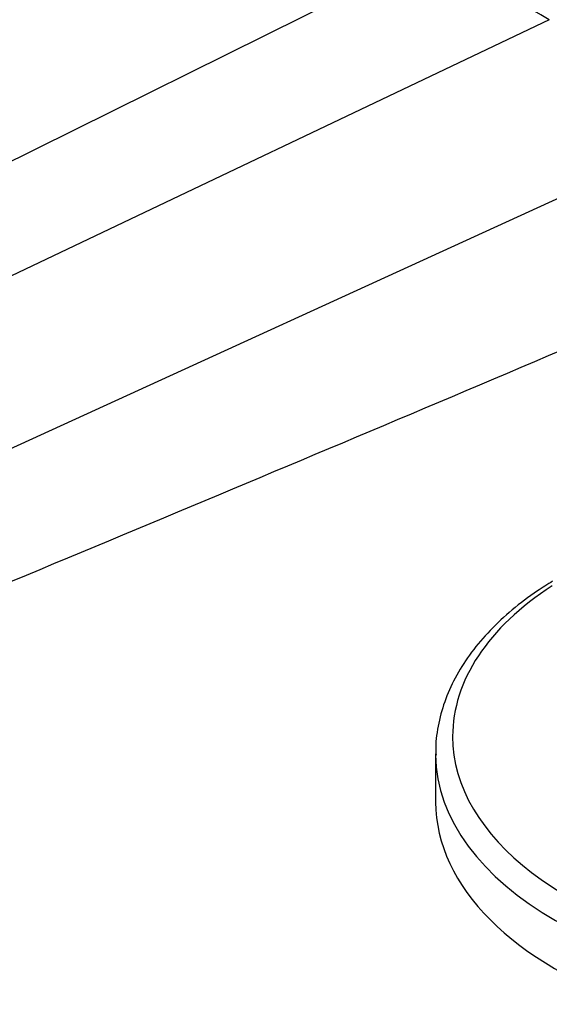
# Model space of a CAD drawing. Units: millimetres. Extents: x 0 to 1478, y 0 to 1758.
# Drawn here: x 366 to 408, y 544 to 621 of the extents above; entities that cross this region are included whole.
import ezdxf
from ezdxf import colors
from ezdxf.entities.mleader import LeaderData, LeaderLine
from ezdxf.math import Vec2, Vec3

# ---------------------------------------------------------------- set-up
doc = ezdxf.new("R2010")
doc.units = ezdxf.units.MM
doc.layers.add('DV5_Défaut', color=7, linetype='Continuous')
doc.layers.add('Défaut', color=7, linetype='Continuous')

# ---------------------------------------------------------------- blocks, each defined once
blk = doc.blocks.new('_DOT')
at = {"color": 0}
blk.add_line((0, 0), (-1, 0), dxfattribs=at)
at = {"color": 0, "const_width": 0.333}
blk.add_lwpolyline([(-0.1665, 0, 1), (0.1665, 0, 1)], format="xyb", close=True, dxfattribs=at)
blk = doc.blocks.new('SE4')
at = {"layer": 'DV5_Défaut', "color": 7, "linetype": 'Continuous'}
for p, q in [((396.027, 625.01), (314.488, 584.541)), ((407.659, 620.958), (324.573, 581.382)), ((418.92, 611.793), (334.287, 573.11)), ((398.754, 563.459), (398.754, 559.67))]:
    blk.add_line(p, q, dxfattribs=at)
for centre, radius, start, end in [((392.136, 595.117), 30.145, 59.00611, 82.58379), ((-1969.961, 6194.816), 6083.977, 292.3548478, 293.0587245)]:
    blk.add_arc(centre, radius, start, end, dxfattribs=at)
for centre, major_axis, start_param, end_param in [((430.754, 564.814), (-30.668, 0), 0, 3.878919), ((430.754, 564.814), (-30.668, 0), 5.554662, 6.283185), ((430.754, 563.459), (-32, 0), 0, 0.005448), ((430.754, 563.459), (-32, 0), 0.005448, 3.129269), ((430.754, 559.67), (-32, 0), 0, 3.141593)]:
    blk.add_ellipse(centre, major_axis=major_axis, ratio=0.57735, start_param=start_param, end_param=end_param, dxfattribs=at)
blk.add_open_spline([(407.917, 576.969), (407.511, 576.722), (406.396, 576.007), (404.714, 574.744), (402.985, 573.139), (401.528, 571.428), (400.362, 569.631), (399.494, 567.765), (398.961, 565.879), (398.732, 564.354), (398.775, 563.566), (398.788, 563.347)], degree=3, knots=[0, 0, 0, 0, 0.0711168, 0.2003923, 0.3295887, 0.4583849, 0.5863389, 0.7129774, 0.8379938, 0.9614592, 1, 1, 1, 1], dxfattribs=at)

msp = doc.modelspace()

# ---------------------------------------------------------------- block references
at = {"layer": 'Défaut'}
msp.add_blockref('SE4', (0, 0), dxfattribs=at)

# ---------------------------------------------------------------- leaders
at = {"layer": 'Défaut', "color": 7, "linetype": 'Continuous'}
ml = msp.add_multileader_mtext('Standard', dxfattribs=at)
ml.set_content('{\\pxsm0.9;\\fSolid Edge ISO|b1||i0||c0|p34;\\W1.;09/05/2018\\P}', color=256)
ml.set_leader_properties()
ml.set_arrow_properties(name='DOT')
ml.build(insert=Vec2(0, 0))
ml.multileader.update_dxf_attribs({"leader_type": 0, "dogleg_length": 0, "arrow_head_size": 12})
ctx = ml.context
ctx.base_point, ctx.char_height, ctx.arrow_head_size, ctx.landing_gap_size = Vec3(1390.407, 1750.708), 12, 12, 4.2
notes = []
notes.append((ctx, [(0, (0, 0, 0), (0, 0), (1, 0), 1, [])]))
ctx.mtext.insert = Vec3(1392.407, 1756.828)
for ctx, leaders in notes:
    for number, flags, end, landing, length, lines in leaders:
        leader = LeaderData()
        leader.index, (leader.has_last_leader_line, leader.has_dogleg_vector, leader.attachment_direction) = number, flags
        leader.last_leader_point, leader.dogleg_vector, leader.dogleg_length = Vec3(end), Vec3(landing), length
        for number, points, colour, breaks in lines:
            line = LeaderLine()
            line.index, line.vertices, line.color, line.breaks = number, Vec3.list(points), colors.encode_raw_color(colour), breaks
            leader.lines.append(line)
        ctx.leaders.append(leader)

doc.saveas('drawing.dxf')
